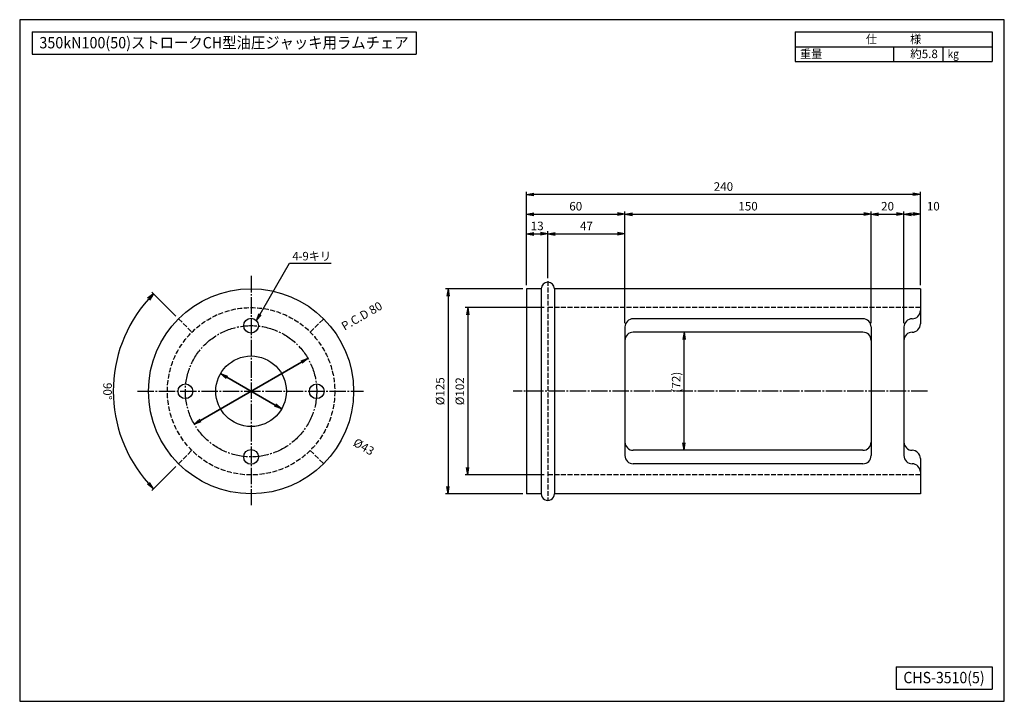
# Model space of a CAD drawing. Extents: x 15 to 615, y 15 to 430.
import ezdxf
from ezdxf.enums import TextEntityAlignment as Align

# ---------------------------------------------------------------- set-up
doc = ezdxf.new("R2010")
doc.units = 0
doc.linetypes.add('EXLTYPE0', pattern=[4, 3, -1])
doc.linetypes.add('EXLTYPE2', pattern=[13, 10, -1, 1, -1])
doc.layers.get('0').update_dxf_attribs({"linetype": 'CONTINUOUS'})
doc.layers.get('DEFPOINTS').update_dxf_attribs({"linetype": 'CONTINUOUS'})
doc.layers.add('図面枠', color=7, linetype='CONTINUOUS')
doc.layers.add('Ｓ_１_１', color=7, linetype='CONTINUOUS')
doc.styles.add('EXCADDIM1', font='msgothic.ttc')
doc.styles.add('EXCADTTF1', font='msgothic.ttc')
doc.styles.get("Standard").update_dxf_attribs({"font": 'monotxt', "bigfont": 'extfont'})
doc.dimstyles.new('ISO-25', dxfattribs={"dimtxt": 2.5, "dimasz": 2.5, "dimexe": 1.25, "dimexo": 0.625, "dimtad": 1, "dimtxsty": 'STANDARD', "dimcen": 2.5, "dimazin": 3, "dimtfac": 1, "dimtmove": 0, "dimatfit": 3})

# ---------------------------------------------------------------- blocks, each defined once
blk = doc.blocks.new('EX_NORM')
at = {"color": 0, "linetype": 'CONTINUOUS'}
for q in [(-1, 0.17), (-1, 0), (-1, -0.17)]:
    blk.add_line((0, 0), q, dxfattribs=at)
blk = doc.blocks.new('*D15')
at = {"layer": 'DEFPOINTS', "color": 0}
for p in [(336.85, 254.999998), (288, 152.999998), (336.85, 152.999998)]:
    blk.add_point(p, dxfattribs=at)
at = {"layer": 'Ｓ_１_１', "color": 2, "linetype": 'CONTINUOUS'}
for p, q in [((334.6, 254.999998), (286.5, 254.999998)), ((288, 250.499998), (288, 157.499998)), ((334.6, 152.999998), (286.5, 152.999998))]:
    blk.add_line(p, q, dxfattribs=at)
at = {"layer": 'Ｓ_１_１', "color": 2, "xscale": 4.5, "yscale": 4.5, "zscale": 4.5}
for p, rotation in [((288, 254.999998), 90), ((288, 152.999998), 270)]:
    blk.add_blockref('EX_NORM', p, dxfattribs=dict(at, rotation=rotation))
at = {"layer": 'Ｓ_１_１', "color": 2, "insert": (283.875, 203.999998), "char_height": 5.1943562, "attachment_point": 5, "rotation": 90, "style": 'EXCADDIM1'}
blk.add_mtext('%%c102', dxfattribs=at)
blk = doc.blocks.new('*D16')
at = {"layer": 'DEFPOINTS', "color": 0}
for p in [(323.85, 266.499998), (276, 141.499998), (323.85, 141.499998)]:
    blk.add_point(p, dxfattribs=at)
at = {"layer": 'Ｓ_１_１', "color": 2, "linetype": 'CONTINUOUS'}
for p, q in [((321.6, 266.499998), (274.5, 266.499998)), ((276, 261.999998), (276, 145.999998)), ((321.6, 141.499998), (274.5, 141.499998))]:
    blk.add_line(p, q, dxfattribs=at)
at = {"layer": 'Ｓ_１_１', "color": 2, "xscale": 4.5, "yscale": 4.5, "zscale": 4.5}
for p, rotation in [((276, 266.499998), 90), ((276, 141.499998), 270)]:
    blk.add_blockref('EX_NORM', p, dxfattribs=dict(at, rotation=rotation))
at = {"layer": 'Ｓ_１_１', "color": 2, "insert": (271.875, 203.999998), "char_height": 5.1943562, "attachment_point": 5, "rotation": 90, "style": 'EXCADDIM1'}
blk.add_mtext('%%c125', dxfattribs=at)
blk = doc.blocks.new('*D17')
at = {"layer": 'DEFPOINTS', "color": 0}
for p in [(336.85, 300), (336.85, 271.18), (323.85, 266.5)]:
    blk.add_point(p, dxfattribs=at)
at = {"layer": 'Ｓ_１_１', "color": 2, "linetype": 'CONTINUOUS'}
for p, q in [((328.35, 300), (332.35, 300)), ((336.85, 272.92), (336.85, 301.5))]:
    blk.add_line(p, q, dxfattribs=at)
at = {"layer": 'Ｓ_１_１', "color": 2, "xscale": 4.5, "yscale": 4.5, "zscale": 4.5, "rotation": 180}
blk.add_blockref('EX_NORM', (323.85, 300), dxfattribs=at)
at = {"layer": 'Ｓ_１_１', "color": 2, "xscale": 4.5, "yscale": 4.5, "zscale": 4.5}
blk.add_blockref('EX_NORM', (336.85, 300), dxfattribs=at)
at = {"layer": 'Ｓ_１_１', "color": 2, "insert": (330.35, 304.12), "char_height": 5.194, "attachment_point": 5, "style": 'EXCADDIM1'}
blk.add_mtext('13', dxfattribs=at)
blk = doc.blocks.new('*D18')
at = {"layer": 'DEFPOINTS', "color": 0}
for p in [(383.85, 300), (336.85, 271.18), (383.85, 243.19)]:
    blk.add_point(p, dxfattribs=at)
at = {"layer": 'Ｓ_１_１', "color": 2, "linetype": 'CONTINUOUS'}
blk.add_line((341.35, 300), (379.35, 300), dxfattribs=at)
at = {"layer": 'Ｓ_１_１', "color": 2, "xscale": 4.5, "yscale": 4.5, "zscale": 4.5, "rotation": 180}
blk.add_blockref('EX_NORM', (336.85, 300), dxfattribs=at)
at = {"layer": 'Ｓ_１_１', "color": 2, "xscale": 4.5, "yscale": 4.5, "zscale": 4.5}
blk.add_blockref('EX_NORM', (383.85, 300), dxfattribs=at)
at = {"layer": 'Ｓ_１_１', "color": 2, "insert": (360.35, 304.12), "char_height": 5.194, "attachment_point": 5, "style": 'EXCADDIM1'}
blk.add_mtext('47', dxfattribs=at)
blk = doc.blocks.new('*D19')
at = {"layer": 'DEFPOINTS', "color": 0}
for p in [(383.85, 312), (323.85, 266.5), (383.85, 243.19)]:
    blk.add_point(p, dxfattribs=at)
at = {"layer": 'Ｓ_１_１', "color": 2, "linetype": 'CONTINUOUS'}
blk.add_line((328.35, 312), (379.35, 312), dxfattribs=at)
at = {"layer": 'Ｓ_１_１', "color": 2, "xscale": 4.5, "yscale": 4.5, "zscale": 4.5, "rotation": 180}
blk.add_blockref('EX_NORM', (323.85, 312), dxfattribs=at)
at = {"layer": 'Ｓ_１_１', "color": 2, "xscale": 4.5, "yscale": 4.5, "zscale": 4.5}
blk.add_blockref('EX_NORM', (383.85, 312), dxfattribs=at)
at = {"layer": 'Ｓ_１_１', "color": 2, "insert": (353.85, 316.12), "char_height": 5.194, "attachment_point": 5, "style": 'EXCADDIM1'}
blk.add_mtext('60', dxfattribs=at)
blk = doc.blocks.new('*D20')
at = {"layer": 'DEFPOINTS', "color": 0}
for p in [(533.85, 312), (383.85, 243.19), (533.85, 243.19)]:
    blk.add_point(p, dxfattribs=at)
at = {"layer": 'Ｓ_１_１', "color": 2, "linetype": 'CONTINUOUS'}
for p, q in [((383.85, 245.44), (383.85, 313.5)), ((388.35, 312), (529.35, 312))]:
    blk.add_line(p, q, dxfattribs=at)
at = {"layer": 'Ｓ_１_１', "color": 2, "xscale": 4.5, "yscale": 4.5, "zscale": 4.5, "rotation": 180}
blk.add_blockref('EX_NORM', (383.85, 312), dxfattribs=at)
at = {"layer": 'Ｓ_１_１', "color": 2, "xscale": 4.5, "yscale": 4.5, "zscale": 4.5}
blk.add_blockref('EX_NORM', (533.85, 312), dxfattribs=at)
at = {"layer": 'Ｓ_１_１', "color": 2, "insert": (458.85, 316.12), "char_height": 5.194, "attachment_point": 5, "style": 'EXCADDIM1'}
blk.add_mtext('150', dxfattribs=at)
blk = doc.blocks.new('*D21')
at = {"layer": 'DEFPOINTS', "color": 0}
for p in [(553.85, 312), (533.85, 243.19), (553.85, 243.19)]:
    blk.add_point(p, dxfattribs=at)
at = {"layer": 'Ｓ_１_１', "color": 2, "linetype": 'CONTINUOUS'}
for p, q in [((533.85, 245.44), (533.85, 313.5)), ((538.35, 312), (549.35, 312))]:
    blk.add_line(p, q, dxfattribs=at)
at = {"layer": 'Ｓ_１_１', "color": 2, "xscale": 4.5, "yscale": 4.5, "zscale": 4.5, "rotation": 180}
blk.add_blockref('EX_NORM', (533.85, 312), dxfattribs=at)
at = {"layer": 'Ｓ_１_１', "color": 2, "xscale": 4.5, "yscale": 4.5, "zscale": 4.5}
blk.add_blockref('EX_NORM', (553.85, 312), dxfattribs=at)
at = {"layer": 'Ｓ_１_１', "color": 2, "insert": (543.85, 316.12), "char_height": 5.194, "attachment_point": 5, "style": 'EXCADDIM1'}
blk.add_mtext('20', dxfattribs=at)
blk = doc.blocks.new('*D22')
at = {"layer": 'DEFPOINTS', "color": 0}
for p in [(563.85, 312), (563.85, 266.5), (553.85, 243.19)]:
    blk.add_point(p, dxfattribs=at)
at = {"layer": 'Ｓ_１_１', "color": 2, "linetype": 'CONTINUOUS'}
for p, q in [((553.85, 245.44), (553.85, 313.5)), ((558.35, 312), (559.35, 312))]:
    blk.add_line(p, q, dxfattribs=at)
at = {"layer": 'Ｓ_１_１', "color": 2, "xscale": 4.5, "yscale": 4.5, "zscale": 4.5, "rotation": 180}
blk.add_blockref('EX_NORM', (553.85, 312), dxfattribs=at)
at = {"layer": 'Ｓ_１_１', "color": 2, "xscale": 4.5, "yscale": 4.5, "zscale": 4.5}
blk.add_blockref('EX_NORM', (563.85, 312), dxfattribs=at)
at = {"layer": 'Ｓ_１_１', "color": 2, "insert": (571.73, 316.12), "char_height": 5.194, "attachment_point": 5, "style": 'EXCADDIM1'}
blk.add_mtext('10', dxfattribs=at)
blk = doc.blocks.new('*D23')
at = {"layer": 'DEFPOINTS', "color": 0}
for p in [(323.85, 324), (323.85, 266.499998), (563.85, 266.499998)]:
    blk.add_point(p, dxfattribs=at)
at = {"layer": 'Ｓ_１_１', "color": 2, "linetype": 'CONTINUOUS'}
for p, q in [((323.85, 268.749998), (323.85, 325.5)), ((559.35, 324), (328.35, 324)), ((563.85, 268.749998), (563.85, 325.5))]:
    blk.add_line(p, q, dxfattribs=at)
at = {"layer": 'Ｓ_１_１', "color": 2, "xscale": 4.5, "yscale": 4.5, "zscale": 4.5, "rotation": 180}
blk.add_blockref('EX_NORM', (323.85, 324), dxfattribs=at)
at = {"layer": 'Ｓ_１_１', "color": 2, "xscale": 4.5, "yscale": 4.5, "zscale": 4.5}
blk.add_blockref('EX_NORM', (563.85, 324), dxfattribs=at)
at = {"layer": 'Ｓ_１_１', "color": 2, "insert": (443.85, 328.125), "char_height": 5.1943562, "attachment_point": 5, "style": 'EXCADDIM1'}
blk.add_mtext('240', dxfattribs=at)
blk = doc.blocks.new('*D24')
at = {"layer": 'DEFPOINTS', "color": 0}
for p in [(111.81, 248.19), (74.86, 225.74), (156, 204), (111.81, 159.81)]:
    blk.add_point(p, dxfattribs=at)
at = {"layer": 'Ｓ_１_１', "color": 2, "linetype": 'CONTINUOUS'}
for p, q in [((110.21, 249.79), (95.54, 264.46)), ((110.21, 158.21), (95.54, 143.54))]:
    blk.add_line(p, q, dxfattribs=at)
blk.add_arc((156, 204), 84, 138.06978, 221.93022, dxfattribs=at)
at = {"layer": 'Ｓ_１_１', "color": 2, "xscale": 4.5, "yscale": 4.5, "zscale": 4.5}
for p, rotation in [((96.6, 263.4), 46.53489215001795), ((96.6, 144.6), 313.4651078499835)]:
    blk.add_blockref('EX_NORM', p, dxfattribs=dict(at, rotation=rotation))
at = {"layer": 'Ｓ_１_１', "color": 2, "insert": (67.87, 204), "char_height": 5.194, "attachment_point": 5, "rotation": 270, "style": 'EXCADDIM1'}
blk.add_mtext('90%%d', dxfattribs=at)
blk = doc.blocks.new('*D25')
at = {"layer": 'DEFPOINTS', "color": 0}
for p in [(190.64, 224), (121.36, 184)]:
    blk.add_point(p, dxfattribs=at)
at = {"layer": 'Ｓ_１_１', "color": 2, "linetype": 'CONTINUOUS'}
for p, q in [((121.36, 184), (190.64, 224)), ((186.74, 221.75), (125.26, 186.25))]:
    blk.add_line(p, q, dxfattribs=at)
at = {"layer": 'Ｓ_１_１', "color": 2, "xscale": 4.5, "yscale": 4.5, "zscale": 4.5}
for p, rotation in [((190.64, 224), 29.99999999999984), ((121.36, 184), 209.9999999999999)]:
    blk.add_blockref('EX_NORM', p, dxfattribs=dict(at, rotation=rotation))
at = {"layer": 'Ｓ_１_１', "color": 2, "insert": (223.79, 249.34), "char_height": 5.194, "attachment_point": 5, "rotation": 30, "style": 'EXCADDIM1'}
blk.add_mtext('P.C.D 80', dxfattribs=at)
blk = doc.blocks.new('*D26')
at = {"layer": 'DEFPOINTS', "color": 0}
for p in [(137.38, 214.75), (174.62, 193.25)]:
    blk.add_point(p, dxfattribs=at)
at = {"layer": 'Ｓ_１_１', "color": 2, "linetype": 'CONTINUOUS'}
for p, q in [((137.38, 214.75), (174.62, 193.25)), ((170.72, 195.5), (141.28, 212.5))]:
    blk.add_line(p, q, dxfattribs=at)
at = {"layer": 'Ｓ_１_１', "color": 2, "xscale": 4.5, "yscale": 4.5, "zscale": 4.5}
for p, rotation in [((137.38, 214.75), 150.0000000000017), ((174.62, 193.25), 330.0000000000016)]:
    blk.add_blockref('EX_NORM', p, dxfattribs=dict(at, rotation=rotation))
at = {"layer": 'Ｓ_１_１', "color": 2, "insert": (224.35, 169.59), "char_height": 5.194, "attachment_point": 5, "rotation": 330, "style": 'EXCADDIM1'}
blk.add_mtext('%%c43', dxfattribs=at)
blk = doc.blocks.new('*D27')
at = {"layer": 'DEFPOINTS', "color": 0}
for p in [(388.85, 239.999998), (419.85, 239.999998), (388.85, 168.000002)]:
    blk.add_point(p, dxfattribs=at)
at = {"layer": 'Ｓ_１_１', "color": 2, "linetype": 'CONTINUOUS'}
blk.add_line((419.85, 172.500002), (419.85, 235.499998), dxfattribs=at)
at = {"layer": 'Ｓ_１_１', "color": 2, "xscale": 4.5, "yscale": 4.5, "zscale": 4.5}
for p, rotation in [((419.85, 239.999998), 90), ((419.85, 168.000002), 270)]:
    blk.add_blockref('EX_NORM', p, dxfattribs=dict(at, rotation=rotation))
at = {"layer": 'Ｓ_１_１', "color": 2, "insert": (415.725, 204), "char_height": 5.19435624, "attachment_point": 5, "rotation": 90, "style": 'EXCADDIM1'}
blk.add_mtext('       (72)', dxfattribs=at)

msp = doc.modelspace()

# ---------------------------------------------------------------- linework, layer by layer
at = {"layer": '図面枠', "color": 5, "linetype": 'CONTINUOUS'}
for p, q in [((615, 430.5), (15, 430.5)), ((15, 430.5), (15, 15)), ((615, 15), (615, 430.5)), ((15, 15), (615, 15))]:
    msp.add_line(p, q, dxfattribs=at)
at = {"layer": '図面枠', "color": 3, "linetype": 'CONTINUOUS'}
for p, q in [((22.5, 423), (22.5, 409.5)), ((22.5, 423), (256.5, 423)), ((256.5, 423), (256.5, 409.5)), ((487.5, 423), (607.5, 423)), ((487.5, 423), (487.5, 405)), ((607.5, 423), (607.5, 405)), ((487.5, 414), (607.5, 414)), ((22.5, 409.5), (256.5, 409.5)), ((487.5, 405), (607.5, 405)), ((549, 36), (607.5, 36)), ((549, 36), (549, 22.5)), ((607.5, 36), (607.5, 22.5)), ((549, 22.5), (607.5, 22.5))]:
    msp.add_line(p, q, dxfattribs=at)
at = {"layer": '図面枠', "color": 2, "linetype": 'CONTINUOUS'}
for p, q in [((547.5, 414), (547.5, 405)), ((577.5, 414), (577.5, 405))]:
    msp.add_line(p, q, dxfattribs=at)
at = {"layer": 'Ｓ_１_１', "color": 1, "linetype": 'EXLTYPE2'}
for p, q in [((156, 274.284), (156, 134.484)), ((568.173, 204), (315.773, 204)), ((86.786, 204), (224.586, 204))]:
    msp.add_line(p, q, dxfattribs=at)
at = {"layer": 'Ｓ_１_１', "color": 2, "linetype": 'EXLTYPE0'}
for p, q in [((336.85, 271.181), (336.85, 137.5)), ((563.85, 255), (336.85, 255)), ((111.806, 248.194), (119.938, 240.062)), ((192.062, 240.062), (200.194, 248.194)), ((111.806, 159.806), (119.938, 167.938)), ((192.062, 167.938), (200.194, 159.806)), ((563.85, 153), (336.85, 153))]:
    msp.add_line(p, q, dxfattribs=at)
at = {"layer": 'Ｓ_１_１', "color": 3, "linetype": 'CONTINUOUS'}
for p, q in [((332.85, 266.5), (323.85, 266.5)), ((323.85, 266.5), (323.85, 141.5)), ((332.85, 266.5), (332.85, 141.5)), ((340.85, 266.5), (340.85, 141.5)), ((563.85, 266.5), (340.85, 266.5)), ((563.85, 266.5), (563.85, 245)), ((528.85, 248.194), (388.85, 248.194)), ((383.85, 243.194), (383.85, 164.806)), ((533.85, 243.194), (533.85, 164.806)), ((553.85, 243.194), (553.85, 164.806)), ((528.85, 240), (388.85, 240)), ((528.85, 168), (388.85, 168)), ((563.85, 163), (563.85, 141.5)), ((528.85, 159.806), (388.85, 159.806)), ((332.85, 141.5), (323.85, 141.5)), ((563.85, 141.5), (340.85, 141.5))]:
    msp.add_line(p, q, dxfattribs=at)
for centre, radius in [((156, 204), 62.5), ((156, 244), 4.5), ((156, 204), 21.5), ((116, 204), 4.5), ((196, 204), 4.5), ((156, 164), 4.5)]:
    msp.add_circle(centre, radius, dxfattribs=at)
at = {"layer": 'Ｓ_１_１', "color": 2, "linetype": 'EXLTYPE0'}
msp.add_circle((156, 204), 51, dxfattribs=at)
at = {"layer": 'Ｓ_１_１', "color": 1, "linetype": 'EXLTYPE2'}
msp.add_circle((156, 204), 40, dxfattribs=at)
at = {"layer": 'Ｓ_１_１', "color": 3, "linetype": 'CONTINUOUS'}
for centre, radius, start, end in [((336.85, 266.5), 4, 0, 180), ((558.85, 253.194), 5, 270.000003, 0.000005), ((388.85, 243.194), 5, 89.999997, 180), ((528.85, 243.194), 5, 359.999995, 89.999997), ((558.85, 243.194), 5, 89.999997, 180), ((558.85, 245), 5, 270.000003, 0.000005), ((388.85, 235), 5, 89.999997, 180), ((528.85, 235), 5, 359.999995, 89.999997), ((558.85, 235), 5, 89.999997, 180), ((388.85, 173), 5, 180, 270.000003), ((528.85, 173), 5, 270.000003, 0.000005), ((558.85, 173), 5, 180, 270.000003), ((558.85, 163), 5, 359.999995, 89.999997), ((388.85, 164.806), 5, 180, 270.000003), ((528.85, 164.806), 5, 270.000003, 0.000005), ((558.85, 164.806), 5, 180, 270.000003), ((558.85, 154.806), 5, 359.999995, 89.999997), ((336.85, 141.5), 4, 180, 0.000005)]:
    msp.add_arc(centre, radius, start, end, dxfattribs=at)

# ---------------------------------------------------------------- texts
at = {"layer": '図面枠', "color": 4, "linetype": 'CONTINUOUS', "style": 'EXCADTTF1', "width": 0.999231}
for s, height, p, p2 in [('350kN100(50)ストロークCH型油圧ジャッキ用ラムチェア', 6.92581, (27, 413.016), (252, 413.016)), ('仕\u3000\u3000\u3000様', 5.1944, (530.625, 416.074), (564.375, 416.074)), ('重量', 5.1944, (490.5, 407.074), (504, 407.074)), ('約5.8', 5.1944, (557.625, 407.074), (574.5, 407.074)), ('kg', 5.1944, (580.5, 407.074), (587.25, 407.074)), ('CHS-3510(5)', 6.92581, (553.5, 26.016), (603, 26.016))]:
    msp.add_text(s, height=height, dxfattribs=at).set_placement(p, p2, align=Align.FIT)
at = {"layer": 'Ｓ_１_１', "color": 4, "linetype": 'CONTINUOUS', "style": 'EXCADTTF1', "width": 0.999231}
msp.add_text('4-9キリ', height=5.1944, dxfattribs=at).set_placement((181.175, 283.763), (204.8, 283.763), align=Align.FIT)

# ---------------------------------------------------------------- dimensions: what is measured, and where the dimension line sits
at = {"layer": 'Ｓ_１_１', "color": 2, "linetype": 'CONTINUOUS'}
for base, p1, p2, override, picture, middle in [((323.85, 324), (563.85, 266.5), (323.85, 266.5), {"dimtxt": 5.194356, "dimasz": 4.5, "dimexe": 1.5, "dimexo": 2.25, "dimgap": 0, "dimtad": 1, "dimjust": 0, "dimtih": 0, "dimtoh": 0, "dimdec": 2, "dimzin": 8, "dimlunit": 2, "dimtxsty": 'EXCADDIM1', "dimblk1": 'EX_NORM', "dimblk2": 'EX_NORM', "dimsah": 1, "dimse1": 0, "dimse2": 0, "dimclrd": 2, "dimclre": 2, "dimclrt": 2, "dimtmove": 2}, '*D23', (443.85, 328.125)), ((383.85, 312), (323.85, 266.5), (383.85, 243.194), {"dimtxt": 5.194356, "dimasz": 4.5, "dimexe": 0, "dimexo": 0, "dimgap": 0, "dimtad": 1, "dimjust": 0, "dimtih": 0, "dimtoh": 0, "dimdec": 2, "dimzin": 8, "dimlunit": 2, "dimtxsty": 'EXCADDIM1', "dimblk1": 'EX_NORM', "dimblk2": 'EX_NORM', "dimsah": 1, "dimse1": 1, "dimse2": 1, "dimclrd": 2, "dimclre": 2, "dimclrt": 2, "dimtmove": 2}, '*D19', (353.85, 316.125)), ((533.85, 312), (383.85, 243.194), (533.85, 243.194), {"dimtxt": 5.194356, "dimasz": 4.5, "dimexe": 1.5, "dimexo": 2.25, "dimgap": 0, "dimtad": 1, "dimjust": 0, "dimtih": 0, "dimtoh": 0, "dimdec": 2, "dimzin": 8, "dimlunit": 2, "dimtxsty": 'EXCADDIM1', "dimblk1": 'EX_NORM', "dimblk2": 'EX_NORM', "dimsah": 1, "dimse1": 0, "dimse2": 1, "dimclrd": 2, "dimclre": 2, "dimclrt": 2, "dimtmove": 2}, '*D20', (458.85, 316.125)), ((553.85, 312), (533.85, 243.194), (553.85, 243.194), {"dimtxt": 5.194356, "dimasz": 4.5, "dimexe": 1.5, "dimexo": 2.25, "dimgap": 0, "dimtad": 1, "dimjust": 0, "dimtih": 0, "dimtoh": 0, "dimdec": 2, "dimzin": 8, "dimlunit": 2, "dimtxsty": 'EXCADDIM1', "dimblk1": 'EX_NORM', "dimblk2": 'EX_NORM', "dimsah": 1, "dimse1": 0, "dimse2": 1, "dimclrd": 2, "dimclre": 2, "dimclrt": 2, "dimtmove": 2}, '*D21', (543.85, 316.125)), ((563.85, 312), (553.85, 243.194), (563.85, 266.5), {"dimtxt": 5.194356, "dimasz": 4.5, "dimexe": 1.5, "dimexo": 2.25, "dimgap": 0, "dimtad": 1, "dimjust": 2, "dimtih": 0, "dimtoh": 0, "dimdec": 2, "dimzin": 8, "dimlunit": 2, "dimtxsty": 'EXCADDIM1', "dimblk1": 'EX_NORM', "dimblk2": 'EX_NORM', "dimsah": 1, "dimse1": 0, "dimse2": 1, "dimclrd": 2, "dimclre": 2, "dimclrt": 2, "dimtmove": 2}, '*D22', (571.725, 316.125)), ((336.85, 300), (323.85, 266.5), (336.85, 271.181), {"dimtxt": 5.194356, "dimasz": 4.5, "dimexe": 1.5, "dimexo": 1.739562, "dimgap": 0, "dimtad": 1, "dimjust": 0, "dimtih": 0, "dimtoh": 0, "dimdec": 2, "dimzin": 8, "dimlunit": 2, "dimtxsty": 'EXCADDIM1', "dimblk1": 'EX_NORM', "dimblk2": 'EX_NORM', "dimsah": 1, "dimse1": 1, "dimse2": 0, "dimclrd": 2, "dimclre": 2, "dimclrt": 2, "dimtmove": 2}, '*D17', (330.35, 304.125)), ((383.85, 300), (336.85, 271.181), (383.85, 243.194), {"dimtxt": 5.194356, "dimasz": 4.5, "dimexe": 0, "dimexo": 0, "dimgap": 0, "dimtad": 1, "dimjust": 0, "dimtih": 0, "dimtoh": 0, "dimdec": 2, "dimzin": 8, "dimlunit": 2, "dimtxsty": 'EXCADDIM1', "dimblk1": 'EX_NORM', "dimblk2": 'EX_NORM', "dimsah": 1, "dimse1": 1, "dimse2": 1, "dimclrd": 2, "dimclre": 2, "dimclrt": 2, "dimtmove": 2}, '*D18', (360.35, 304.125))]:
    dim = msp.add_linear_dim(base=base, p1=p1, p2=p2, dimstyle='ISO-25', override=override, dxfattribs=at)
    dim.commit()
    dim.dimension.update_dxf_attribs({"geometry": picture, "text_midpoint": middle, "dimtype": 160})
dim = msp.add_angular_dim_3p(base=(74.862, 225.741), center=(156, 204), p1=(111.806, 248.194), p2=(111.806, 159.806), dimstyle='ISO-25', override={"dimtxt": 5.194356, "dimasz": 4.5, "dimexe": 1.5, "dimexo": 2.25, "dimgap": 0, "dimtad": 1, "dimjust": 0, "dimtih": 0, "dimtoh": 0, "dimdec": 2, "dimzin": 8, "dimlunit": 2, "dimtxsty": 'EXCADDIM1', "dimblk1": 'EX_NORM', "dimblk2": 'EX_NORM', "dimsah": 1, "dimse1": 0, "dimse2": 0, "dimclrd": 2, "dimclre": 2, "dimclrt": 2, "dimadec": 2, "dimazin": 2, "dimtmove": 2}, dxfattribs=at)
dim.commit()
dim.dimension.update_dxf_attribs({"geometry": '*D24', "text_midpoint": (67.875, 204), "dimtype": 165})
for base, p1, p2, text, override, picture, middle in [((276, 141.5), (323.85, 266.5), (323.85, 141.5), '%%c125', {"dimtxt": 5.194356, "dimasz": 4.5, "dimexe": 1.5, "dimexo": 2.25, "dimgap": 0, "dimtad": 1, "dimjust": 0, "dimtih": 0, "dimtoh": 0, "dimdec": 2, "dimzin": 8, "dimlunit": 2, "dimtxsty": 'EXCADDIM1', "dimblk1": 'EX_NORM', "dimblk2": 'EX_NORM', "dimsah": 1, "dimse1": 0, "dimse2": 0, "dimclrd": 2, "dimclre": 2, "dimclrt": 2, "dimtmove": 2}, '*D16', (271.875, 204)), ((288, 153), (336.85, 255), (336.85, 153), '%%c102', {"dimtxt": 5.194356, "dimasz": 4.5, "dimexe": 1.5, "dimexo": 2.25, "dimgap": 0, "dimtad": 1, "dimjust": 0, "dimtih": 0, "dimtoh": 0, "dimdec": 2, "dimzin": 8, "dimlunit": 2, "dimtxsty": 'EXCADDIM1', "dimblk1": 'EX_NORM', "dimblk2": 'EX_NORM', "dimsah": 1, "dimse1": 0, "dimse2": 0, "dimclrd": 2, "dimclre": 2, "dimclrt": 2, "dimtmove": 2}, '*D15', (283.875, 204)), ((419.85, 240), (388.85, 168), (388.85, 240), '       (72)', {"dimtxt": 5.194356, "dimasz": 4.5, "dimexe": 0, "dimexo": 0, "dimgap": 0, "dimtad": 1, "dimjust": 0, "dimtih": 0, "dimtoh": 0, "dimdec": 2, "dimzin": 8, "dimlunit": 2, "dimtxsty": 'EXCADDIM1', "dimblk1": 'EX_NORM', "dimblk2": 'EX_NORM', "dimsah": 1, "dimse1": 1, "dimse2": 1, "dimclrd": 2, "dimclre": 2, "dimclrt": 2, "dimtmove": 2}, '*D27', (415.725, 204))]:
    dim = msp.add_linear_dim(base=base, p1=p1, p2=p2, angle=90, text=text, dimstyle='ISO-25', override=override, dxfattribs=at)
    dim.commit()
    dim.dimension.update_dxf_attribs({"geometry": picture, "text_midpoint": middle, "dimtype": 160})
dim = msp.add_diameter_dim_2p(p1=(121.359, 184), p2=(190.641, 224), text='P.C.D 80', dimstyle='ISO-25', override={"dimtxt": 5.194356, "dimasz": 4.5, "dimgap": 0, "dimtad": 1, "dimjust": 0, "dimtih": 0, "dimtoh": 0, "dimdec": 2, "dimzin": 8, "dimlunit": 2, "dimtxsty": 'EXCADDIM1', "dimblk1": 'EX_NORM', "dimblk2": 'EX_NORM', "dimsah": 1, "dimclrd": 2, "dimclre": 2, "dimclrt": 2, "dimtmove": 2}, dxfattribs=at)
dim.commit()
dim.dimension.update_dxf_attribs({"geometry": '*D25', "text_midpoint": (223.786, 249.343), "dimtype": 163})
dim = msp.add_diameter_dim_2p(p1=(137.38, 214.75), p2=(174.62, 193.25), dimstyle='ISO-25', override={"dimtxt": 5.194356, "dimasz": 4.5, "dimgap": 0, "dimtad": 1, "dimjust": 0, "dimtih": 0, "dimtoh": 0, "dimdec": 2, "dimzin": 8, "dimlunit": 2, "dimtxsty": 'EXCADDIM1', "dimblk1": 'EX_NORM', "dimblk2": 'EX_NORM', "dimsah": 1, "dimclrd": 2, "dimclre": 2, "dimclrt": 2, "dimtmove": 2}, dxfattribs=at)
dim.commit()
dim.dimension.update_dxf_attribs({"geometry": '*D26', "text_midpoint": (224.353, 169.588), "dimtype": 163})

# ---------------------------------------------------------------- leaders
msp.add_leader([(159.262, 247.099), (179.449, 282.064), (204.8, 282.064)], dimstyle='ISO-25', override={"dimasz": 4.5, "dimldrblk": 'EX_NORM'}, dxfattribs=at)

doc.saveas('drawing.dxf')
